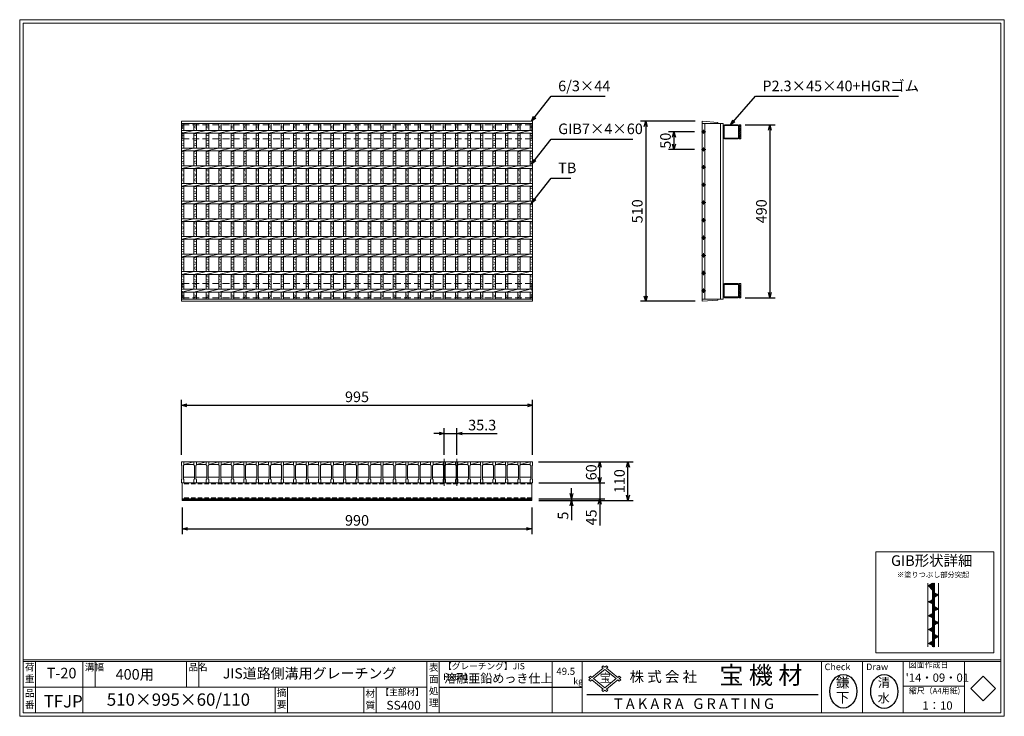
# Model space of a CAD drawing. Units: millimetres. Extents: x 0 to 2790, y 0 to 1973.
import ezdxf

# ---------------------------------------------------------------- set-up
doc = ezdxf.new("R2010")
doc.units = ezdxf.units.MM
doc.linetypes.add('CENTER', pattern=[10, 6.25, -1.25, 1.25, -1.25])
doc.linetypes.add('HIDDEN', pattern=[9.525, 6.35, -3.175])
for name, color, linetype, lineweight in [('エンボス', 4, 'Continuous', 5), ('ゴム', 51, 'Continuous', 13), ('寸法線', 2, 'Continuous', 9), ('嵩上平面', 112, 'HIDDEN', 13), ('嵩上断面', 112, 'Continuous', 13), ('本体', 7, 'Continuous', 13)]:
    doc.layers.add(name, color=color, linetype=linetype, lineweight=lineweight)
doc.layers.add('外枠', color=7, linetype='Continuous')
doc.dimstyles.new('ISO-25', dxfattribs={"dimscale": 10, "dimtxt": 3, "dimasz": 1.5, "dimexe": 1.5, "dimexo": 2, "dimgap": 0.5, "dimtad": 1, "dimdsep": 46, "dimtxsty": 'Standard', "dimblk": 'OPEN30', "dimcen": 2.5, "dimadec": 0, "dimazin": 0, "dimtfac": 1, "dimtmove": 0, "dimatfit": 0, "dimldrblk": 'OPEN30', "dimfxl": 1, "dimarcsym": 0})

# ---------------------------------------------------------------- blocks, each defined once
blk = doc.blocks.new('TB8')
at = {"layer": '本体', "color": 1, "linetype": 'CENTER', "ltscale": 0.3}
for p, q in [((10, 0), (-2, 0)), ((4, 6), (4, -6))]:
    blk.add_line(p, q, dxfattribs=at)
at = {"layer": '本体', "color": 0, "linetype": 'Continuous'}
blk.add_circle((4, 0), 4, dxfattribs=at)
blk = doc.blocks.new('_Open30')
at = {"color": 0, "linetype": 'ByBlock', "lineweight": -2}
for p, q in [((-1, 0.27), (0, 0)), ((0, 0), (-1, -0.27)), ((0, 0), (-1, 0))]:
    blk.add_line(p, q, dxfattribs=at)
blk = doc.blocks.new('*D5')
at = {"layer": 'Defpoints', "color": 0, "linetype": 'Continuous'}
for p in [(1238.3, 801.1), (1203, 721.1), (1238.3, 721.1)]:
    blk.add_point(p, dxfattribs=at)
at = {"layer": '寸法線', "color": 0, "linetype": 'Continuous', "lineweight": -2}
for p, q in [((1203, 741.1), (1203, 816.1)), ((1238.3, 741.1), (1238.3, 816.1)), ((1188, 801.1), (1173, 801.1)), ((1203, 801.1), (1238.3, 801.1)), ((1253.3, 801.1), (1352.3, 801.1))]:
    blk.add_line(p, q, dxfattribs=at)
at = {"layer": '寸法線', "color": 0, "linetype": 'Continuous', "lineweight": -2, "xscale": 15, "yscale": 15, "zscale": 15}
blk.add_blockref('_Open30', (1203, 801.1), dxfattribs=at)
at = {"layer": '寸法線', "color": 0, "linetype": 'Continuous', "lineweight": -2, "xscale": 15, "yscale": 15, "zscale": 15, "rotation": 180}
blk.add_blockref('_Open30', (1238.3, 801.1), dxfattribs=at)
at = {"layer": '寸法線', "color": 0, "linetype": 'Continuous', "insert": (1310.3, 821.1), "char_height": 30, "attachment_point": 5}
blk.add_mtext('35.3', dxfattribs=at)
blk = doc.blocks.new('*D6')
at = {"layer": 'Defpoints', "color": 0, "linetype": 'Continuous'}
for p in [(1453.2, 881.1), (458.2, 721.1), (1453.2, 721.1)]:
    blk.add_point(p, dxfattribs=at)
at = {"layer": '寸法線', "color": 0, "linetype": 'Continuous', "lineweight": -2}
for p, q in [((458.2, 741.1), (458.2, 896.1)), ((1453.2, 741.1), (1453.2, 896.1)), ((473.2, 881.1), (1438.2, 881.1))]:
    blk.add_line(p, q, dxfattribs=at)
at = {"layer": '寸法線', "color": 0, "linetype": 'Continuous', "lineweight": -2, "xscale": 15, "yscale": 15, "zscale": 15, "rotation": 180}
blk.add_blockref('_Open30', (458.2, 881.1), dxfattribs=at)
at = {"layer": '寸法線', "color": 0, "linetype": 'Continuous', "lineweight": -2, "xscale": 15, "yscale": 15, "zscale": 15}
blk.add_blockref('_Open30', (1453.2, 881.1), dxfattribs=at)
at = {"layer": '寸法線', "color": 0, "linetype": 'Continuous', "insert": (955.7, 901.1), "char_height": 30, "attachment_point": 5}
blk.add_mtext('995', dxfattribs=at)
blk = doc.blocks.new('*D7')
at = {"layer": 'Defpoints', "color": 0, "linetype": 'Continuous'}
for p in [(1933.5, 1685.5), (1773.5, 1175.5), (1933.5, 1175.5)]:
    blk.add_point(p, dxfattribs=at)
at = {"layer": '寸法線', "color": 0, "linetype": 'Continuous', "lineweight": -2}
for p, q in [((1913.5, 1685.5), (1758.5, 1685.5)), ((1773.5, 1670.5), (1773.5, 1190.5)), ((1913.5, 1175.5), (1758.5, 1175.5))]:
    blk.add_line(p, q, dxfattribs=at)
at = {"layer": '寸法線', "color": 0, "linetype": 'Continuous', "lineweight": -2, "xscale": 15, "yscale": 15, "zscale": 15}
for p, rotation in [((1773.5, 1685.5), 90), ((1773.5, 1175.5), 270)]:
    blk.add_blockref('_Open30', p, dxfattribs=dict(at, rotation=rotation))
at = {"layer": '寸法線', "color": 0, "linetype": 'Continuous', "insert": (1753.5, 1430.5), "char_height": 30, "attachment_point": 5, "rotation": 90}
blk.add_mtext('510', dxfattribs=at)
blk = doc.blocks.new('*D8')
at = {"layer": 'Defpoints', "color": 0, "linetype": 'Continuous', "ltscale": 3}
for p in [(2035.5, 1675.5), (2035.5, 1185.5), (2125.3, 1185.5)]:
    blk.add_point(p, dxfattribs=at)
at = {"layer": '寸法線', "color": 0, "linetype": 'Continuous', "lineweight": -2, "ltscale": 3}
for p, q in [((2055.5, 1675.5), (2140.3, 1675.5)), ((2125.3, 1660.5), (2125.3, 1200.5)), ((2055.5, 1185.5), (2140.3, 1185.5))]:
    blk.add_line(p, q, dxfattribs=at)
at = {"layer": '寸法線', "color": 0, "linetype": 'Continuous', "lineweight": -2, "ltscale": 3, "xscale": 15, "yscale": 15, "zscale": 15}
for p, rotation in [((2125.3, 1675.5), 90), ((2125.3, 1185.5), 270)]:
    blk.add_blockref('_Open30', p, dxfattribs=dict(at, rotation=rotation))
at = {"layer": '寸法線', "color": 0, "linetype": 'Continuous', "ltscale": 3, "insert": (2105.3, 1430.5), "char_height": 30, "attachment_point": 5, "rotation": 90}
blk.add_mtext('490', dxfattribs=at)
blk = doc.blocks.new('*D9')
at = {"layer": 'Defpoints', "color": 0, "linetype": 'Continuous'}
for p in [(460.7, 611.1), (1450.7, 611.1), (1450.7, 531.1)]:
    blk.add_point(p, dxfattribs=at)
at = {"layer": '寸法線', "color": 0, "linetype": 'Continuous', "lineweight": -2}
for p, q in [((460.7, 591.1), (460.7, 516.1)), ((1450.7, 591.1), (1450.7, 516.1)), ((475.7, 531.1), (1435.7, 531.1))]:
    blk.add_line(p, q, dxfattribs=at)
at = {"layer": '寸法線', "color": 0, "linetype": 'Continuous', "lineweight": -2, "xscale": 15, "yscale": 15, "zscale": 15, "rotation": 180}
blk.add_blockref('_Open30', (460.7, 531.1), dxfattribs=at)
at = {"layer": '寸法線', "color": 0, "linetype": 'Continuous', "lineweight": -2, "xscale": 15, "yscale": 15, "zscale": 15}
blk.add_blockref('_Open30', (1450.7, 531.1), dxfattribs=at)
at = {"layer": '寸法線', "color": 0, "linetype": 'Continuous', "insert": (955.7, 551.1), "char_height": 30, "attachment_point": 5}
blk.add_mtext('990', dxfattribs=at)
blk = doc.blocks.new('*D10')
at = {"layer": 'Defpoints', "color": 0, "linetype": 'Continuous'}
for p in [(1450.3, 721.1), (1643.2, 721.1), (1450.7, 661.1)]:
    blk.add_point(p, dxfattribs=at)
at = {"layer": '寸法線', "color": 0, "linetype": 'Continuous', "lineweight": -2}
for p, q in [((1470.3, 721.1), (1658.2, 721.1)), ((1643.2, 676.1), (1643.2, 706.1)), ((1470.7, 661.1), (1658.2, 661.1))]:
    blk.add_line(p, q, dxfattribs=at)
at = {"layer": '寸法線', "color": 0, "linetype": 'Continuous', "lineweight": -2, "xscale": 15, "yscale": 15, "zscale": 15}
for p, rotation in [((1643.2, 721.1), 90), ((1643.2, 661.1), 270)]:
    blk.add_blockref('_Open30', p, dxfattribs=dict(at, rotation=rotation))
at = {"layer": '寸法線', "color": 0, "linetype": 'Continuous', "insert": (1623.2, 691.1), "char_height": 30, "attachment_point": 5, "rotation": 90}
blk.add_mtext('60', dxfattribs=at)
blk = doc.blocks.new('*D11')
at = {"layer": 'Defpoints', "color": 0, "linetype": 'Continuous'}
for p in [(1450.7, 661.1), (1450.7, 616.1), (1643.2, 616.1)]:
    blk.add_point(p, dxfattribs=at)
at = {"layer": '寸法線', "color": 0, "linetype": 'Continuous', "lineweight": -2}
for p, q in [((1643.2, 676.1), (1643.2, 691.1)), ((1470.7, 661.1), (1658.2, 661.1)), ((1643.2, 661.1), (1643.2, 616.1)), ((1470.7, 616.1), (1658.2, 616.1)), ((1643.2, 601.1), (1643.2, 540.7))]:
    blk.add_line(p, q, dxfattribs=at)
at = {"layer": '寸法線', "color": 0, "linetype": 'Continuous', "lineweight": -2, "xscale": 15, "yscale": 15, "zscale": 15}
for p, rotation in [((1643.2, 661.1), 270), ((1643.2, 616.1), 90)]:
    blk.add_blockref('_Open30', p, dxfattribs=dict(at, rotation=rotation))
at = {"layer": '寸法線', "color": 0, "linetype": 'Continuous', "insert": (1623.2, 563.4), "char_height": 30, "attachment_point": 5, "rotation": 90}
blk.add_mtext('45', dxfattribs=at)
blk = doc.blocks.new('*D12')
at = {"layer": 'Defpoints', "color": 0, "linetype": 'Continuous'}
for p in [(1450.3, 721.1), (1723.2, 721.1), (1450.7, 611.1)]:
    blk.add_point(p, dxfattribs=at)
at = {"layer": '寸法線', "color": 0, "linetype": 'Continuous', "lineweight": -2}
for p, q in [((1470.3, 721.1), (1738.2, 721.1)), ((1723.2, 626.1), (1723.2, 706.1)), ((1470.7, 611.1), (1738.2, 611.1))]:
    blk.add_line(p, q, dxfattribs=at)
at = {"layer": '寸法線', "color": 0, "linetype": 'Continuous', "lineweight": -2, "xscale": 15, "yscale": 15, "zscale": 15}
for p, rotation in [((1723.2, 721.1), 90), ((1723.2, 611.1), 270)]:
    blk.add_blockref('_Open30', p, dxfattribs=dict(at, rotation=rotation))
at = {"layer": '寸法線', "color": 0, "linetype": 'Continuous', "insert": (1703.2, 666.1), "char_height": 30, "attachment_point": 5, "rotation": 90}
blk.add_mtext('110', dxfattribs=at)
blk = doc.blocks.new('*D13')
at = {"layer": 'Defpoints', "color": 0, "linetype": 'Continuous'}
for p in [(1450.7, 616.1), (1450.7, 611.1), (1563.2, 611.1)]:
    blk.add_point(p, dxfattribs=at)
at = {"layer": '寸法線', "color": 0, "linetype": 'Continuous', "lineweight": -2}
for p, q in [((1563.2, 631.1), (1563.2, 646.1)), ((1470.7, 616.1), (1578.2, 616.1)), ((1563.2, 616.1), (1563.2, 611.1)), ((1470.7, 611.1), (1578.2, 611.1)), ((1563.2, 596.1), (1563.2, 555.6))]:
    blk.add_line(p, q, dxfattribs=at)
at = {"layer": '寸法線', "color": 0, "linetype": 'Continuous', "lineweight": -2, "xscale": 15, "yscale": 15, "zscale": 15}
for p, rotation in [((1563.2, 616.1), 270), ((1563.2, 611.1), 90)]:
    blk.add_blockref('_Open30', p, dxfattribs=dict(at, rotation=rotation))
at = {"layer": '寸法線', "color": 0, "linetype": 'Continuous', "insert": (1543.2, 568.4), "char_height": 30, "attachment_point": 5, "rotation": 90}
blk.add_mtext('5', dxfattribs=at)
blk = doc.blocks.new('平ゴムパッキン')
at = {"layer": 'ゴム'}
for p, q in [((3, 0), (3, -40)), ((3, 0), (8, 0)), ((3, -3), (4.7, 0)), ((3, -9), (8, -0.3)), ((3, -15), (8, -6.3)), ((3, -21), (8, -12.3)), ((3, -27), (8, -18.3)), ((3, -33), (8, -24.3)), ((8, 0), (8, -10)), ((8, -10), (8, -30)), ((3, -39), (8, -30.3)), ((3, -40), (8, -40)), ((5.9, -40), (8, -36.3)), ((8, -30), (8, -40))]:
    blk.add_line(p, q, dxfattribs=at)
blk = doc.blocks.new('*D14')
at = {"layer": 'Defpoints', "color": 0, "ltscale": 3}
for p in [(1931.5, 1655.5), (1853.5, 1605.5), (1931.5, 1605.5)]:
    blk.add_point(p, dxfattribs=at)
at = {"layer": '寸法線', "color": 0, "lineweight": -2, "ltscale": 3}
for p, q in [((1911.5, 1655.5), (1838.5, 1655.5)), ((1853.5, 1640.5), (1853.5, 1620.5)), ((1911.5, 1605.5), (1838.5, 1605.5))]:
    blk.add_line(p, q, dxfattribs=at)
at = {"layer": '寸法線', "color": 0, "lineweight": -2, "ltscale": 3, "xscale": 15, "yscale": 15, "zscale": 15}
for p, rotation in [((1853.5, 1655.5), 90), ((1853.5, 1605.5), 270)]:
    blk.add_blockref('_Open30', p, dxfattribs=dict(at, rotation=rotation))
at = {"layer": '寸法線', "color": 0, "ltscale": 3, "insert": (1833.5, 1630.5), "char_height": 30, "attachment_point": 5, "rotation": 90}
blk.add_mtext('50', dxfattribs=at)
blk = doc.blocks.new('P-H45')
for p, q in [((2.999997, 0.000001), (41.999997, 0.000001)), ((-0.000003, -2.999999), (-0.000003, -36.999999)), ((44.999997, -36.999999), (44.999997, -2.999999)), ((2.999997, -39.999999), (41.999997, -39.999999))]:
    blk.add_line(p, q)
at = {"linetype": 'Continuous'}
blk.add_lwpolyline([(2.299997, -37.699999), (42.699997, -37.699999), (42.699997, -2.299999), (2.299997, -2.299999)], close=True, dxfattribs=at)
for centre, start, end in [((2.999997, -2.999999), 90, 180), ((41.999997, -2.999999), 0, 90), ((2.999997, -36.999999), 180, 270), ((41.999997, -36.999999), 270, 0)]:
    blk.add_arc(centre, 3, start, end)
blk = doc.blocks.new('GIB詳細')
at = {"layer": 'エンボス', "linetype": 'Continuous'}
h = blk.add_hatch(dxfattribs=at)
h.set_pattern_fill('ANSI31', color=256, scale=0.5, style=0)
h.set_pattern_definition([(45, (8.5257, -12.7679), (-1.122532, 1.122532), [])])
h.paths.add_polyline_path([(26.7, 40.2), (37.9, 45.8), (37.9, 46.6), (26.7, 52.2), (26.7, 79.2), (20.6, 79.2), (8.5, 73.2), (20.6, 59.8), (20.6, 32.6), (8.5, 26.5), (20.6, 20.5), (20.6, -6.7), (8.5, -12.8), (20.6, -18.8), (20.6, -46), (8.5, -52.1), (20.6, -58.1), (20.6, -85.3), (8.5, -91.4), (20.6, -97.4), (20.6, -100.8), (26.7, -100.8), (26.7, -77.8), (37.9, -72.2), (37.9, -71.3), (26.7, -65.7), (26.7, -38.5), (37.9, -32.9), (37.9, -32), (26.7, -26.4), (26.7, 0.8), (37.9, 6.5), (37.9, 7.3), (26.7, 12.9)])
at = {"layer": 'エンボス', "linetype": 'Continuous', "lineweight": 0}
for p, q in [((8.5, 73.2), (20.6, 79.2)), ((8.5, 73.2), (20.6, 59.8)), ((8.5, 26.5), (20.6, 32.6)), ((38.8, 46.2), (26.7, 52.2)), ((38.8, 46.2), (26.7, 40.2)), ((8.5, 26.5), (20.6, 20.5)), ((20.6, 20.5), (20.6, -6.7)), ((38.8, 6.9), (26.7, 12.9)), ((38.8, 6.9), (26.7, 0.8)), ((26.7, 0.8), (26.7, -26.4)), ((8.5, -12.8), (20.6, -6.7)), ((8.5, -12.8), (20.6, -18.8)), ((20.6, -18.8), (20.6, -46)), ((38.8, -32.4), (26.7, -26.4)), ((38.8, -32.4), (26.7, -26.4)), ((8.5, -52.1), (20.6, -46)), ((8.5, -52.1), (20.6, -58.1)), ((38.8, -32.4), (26.7, -38.5)), ((38.8, -32.4), (26.7, -38.5)), ((26.7, -38.5), (26.7, -65.7)), ((20.6, -58.1), (20.6, -85.3)), ((38.8, -71.7), (26.7, -65.7)), ((38.8, -71.7), (26.7, -65.7)), ((38.8, -71.7), (26.7, -65.7)), ((38.8, -71.7), (26.7, -77.8)), ((38.8, -71.7), (26.7, -77.8)), ((38.8, -71.7), (26.7, -77.8)), ((26.7, -77.8), (26.7, -100.8)), ((8.5, -91.4), (20.6, -85.3)), ((8.5, -91.4), (20.6, -97.4)), ((20.6, -97.4), (20.6, -100.8))]:
    blk.add_line(p, q, dxfattribs=at)
at = {"layer": 'エンボス', "lineweight": 0}
for p, q in [((20.6, 59.8), (20.6, 32.6)), ((26.7, 79.2), (26.7, 52.2)), ((26.7, 40.2), (26.7, 12.9)), ((26.7, 38.6), (26.7, 12.9))]:
    blk.add_line(p, q, dxfattribs=at)
at = {"layer": '本体', "lineweight": 0}
for p, q in [((7.7, 79.2), (7.7, -100.8)), ((37.9, 79.2), (37.9, -100.8))]:
    blk.add_line(p, q, dxfattribs=at)
at = {"layer": '本体', "linetype": 'Continuous'}
blk.add_lwpolyline([(-139.6, 168.6), (194.7, 168.6), (194.7, -117.6), (-139.6, -117.6)], close=True, dxfattribs=at)
at = {"layer": '本体', "linetype": 'Continuous', "lineweight": 0, "insert": (-96.9, 158.3), "char_height": 30, "width": 252.84, "attachment_point": 1}
blk.add_mtext('GIB形状詳細', dxfattribs=at)
at = {"layer": '本体', "linetype": 'Continuous', "insert": (-79.9, 111), "char_height": 15, "width": 230.696, "attachment_point": 1}
blk.add_mtext('※塗りつぶし部分突起', dxfattribs=at)
blk = doc.blocks.new('清水')
at = {"layer": '外枠', "linetype": 'Continuous'}
blk.add_ellipse((62, -85), major_axis=(0, -48.1), ratio=0.8, dxfattribs=at)
at = {"layer": '外枠', "linetype": 'Continuous', "char_height": 25, "attachment_point": 1}
for s, insert, width in [('{\\fHG正楷書体-PRO|b0|i0|c128|p65;清}', (44, -47.7), 37.861), ('{\\fHG正楷書体-PRO|b0|i0|c128|p65;水}', (43.6, -91.3), 38.034)]:
    blk.add_mtext(s, dxfattribs=dict(at, insert=insert, width=width))
blk = doc.blocks.new('鎌下')
at = {"layer": '外枠', "linetype": 'Continuous'}
blk.add_ellipse((61.7, -84.6), major_axis=(0, -47.9), ratio=0.8, dxfattribs=at)
at = {"layer": '外枠', "linetype": 'Continuous', "char_height": 28.175, "width": 43.853, "attachment_point": 1}
for s, insert in [('{\\fHGSeikaishotaiPRO|b0|i0|c128|p65;鎌}', (40.6, -45.6)), ('{\\fHGSeikaishotaiPRO|b0|i0|c128|p65;下}', (40.6, -88.1))]:
    blk.add_mtext(s, dxfattribs=dict(at, insert=insert))
blk = doc.blocks.new('*U18')
at = {"layer": '本体', "linetype": 'Continuous'}
for p, q in [((-16.9, 30), (11.4, 30)), ((-16.9, 22), (11.4, 30)), ((-16.9, 22), (11.4, 22)), ((-18.4, -14), (12.9, -14))]:
    blk.add_line(p, q, dxfattribs=at)
at = {"layer": '本体'}
for p, q in [((11.4, 30), (18.4, 30)), ((11.4, 30), (11.4, 20)), ((18.4, 30), (18.4, 20)), ((11.4, 20), (12.9, 19)), ((12.9, 19), (12.9, -19)), ((18.4, 20), (16.9, 19)), ((16.9, 19), (16.9, -19)), ((11.4, -20), (12.9, -19)), ((11.4, -30), (11.4, -20)), ((18.4, -20), (16.9, -19)), ((18.4, -30), (18.4, -20)), ((11.4, -30), (18.4, -30))]:
    blk.add_line(p, q, dxfattribs=at)
blk = doc.blocks.new('*U19')
at = {"layer": '本体', "color": 0, "linetype": 'ByBlock', "lineweight": -2}
for p in [(0, 0), (35.3, 0), (70.6, 0), (105.9, 0), (141.2, 0), (176.5, 0), (211.8, 0), (247.1, 0), (282.4, 0), (317.7, 0), (353, 0), (388.3, 0), (423.6, 0), (458.9, 0), (494.2, 0), (529.5, 0), (564.8, 0), (600.1, 0), (635.4, 0), (670.7, 0), (706, 0), (741.3, 0), (776.6, 0), (811.9, 0), (847.2, 0), (882.5, 0), (917.8, 0)]:
    blk.add_blockref('*U18', p, dxfattribs=at)
blk = doc.blocks.new('*U20')
at = {"layer": 'エンボス', "linetype": 'Continuous'}
for p, q in [((14.15, 240.5), (21.15, 242.5)), ((21.15, 235.5), (14.15, 237.5)), ((14.15, 218.5), (21.15, 220.5)), ((21.15, 213.5), (14.15, 215.5)), ((14.15, 206.5), (21.15, 204.5)), ((21.15, 201.5), (14.15, 199.5)), ((14.15, 190.5), (21.15, 192.5)), ((21.15, 185.5), (14.15, 187.5)), ((14.15, 168.5), (21.15, 170.5)), ((14.15, 168.5), (21.15, 170.5)), ((21.15, 163.5), (14.15, 165.5)), ((14.15, 156.5), (21.15, 154.5)), ((21.15, 151.5), (14.15, 149.5)), ((14.15, 140.5), (21.15, 142.5)), ((21.15, 135.5), (14.15, 137.5)), ((14.15, 118.5), (21.15, 120.5)), ((21.15, 113.5), (14.15, 115.5)), ((14.15, 106.5), (21.15, 104.5)), ((21.15, 101.5), (14.15, 99.5)), ((14.15, 90.5), (21.15, 92.5)), ((21.15, 85.5), (14.15, 87.5)), ((14.15, 68.5), (21.15, 70.5)), ((21.15, 63.5), (14.15, 65.5)), ((14.15, 56.5), (21.15, 54.5)), ((21.15, 51.5), (14.15, 49.5)), ((14.15, 40.5), (21.15, 42.5)), ((21.15, 35.5), (14.15, 37.5)), ((14.15, 18.5), (21.15, 20.5)), ((21.15, 13.5), (14.15, 15.5)), ((14.15, 6.5), (21.15, 4.5)), ((21.15, 1.5), (14.15, -0.5)), ((14.15, -9.5), (21.15, -7.5)), ((21.15, -14.5), (14.15, -12.5)), ((14.15, -31.5), (21.15, -29.5)), ((21.15, -36.5), (14.15, -34.5)), ((14.15, -43.5), (21.15, -45.5)), ((21.15, -48.5), (14.15, -50.5)), ((14.15, -59.5), (21.15, -57.5)), ((21.15, -64.5), (14.15, -62.5)), ((14.15, -81.5), (21.15, -79.5)), ((21.15, -86.5), (14.15, -84.5)), ((14.15, -93.5), (21.15, -95.5)), ((21.15, -98.5), (14.15, -100.5)), ((14.15, -109.5), (21.15, -107.5)), ((21.15, -114.5), (14.15, -112.5)), ((14.15, -131.5), (21.15, -129.5)), ((21.15, -136.5), (14.15, -134.5)), ((14.15, -143.5), (21.15, -145.5)), ((21.15, -148.5), (14.15, -150.5)), ((14.15, -159.5), (21.15, -157.5)), ((21.15, -164.5), (14.15, -162.5)), ((14.15, -181.5), (21.15, -179.5)), ((21.15, -186.5), (14.15, -184.5)), ((14.15, -193.5), (21.15, -195.5)), ((21.15, -198.5), (14.15, -200.5)), ((14.15, -209.5), (21.15, -207.5)), ((21.15, -214.5), (14.15, -212.5)), ((14.15, -236.7), (21.15, -238.7)), ((21.15, -241.7), (14.15, -243.7))]:
    blk.add_line(p, q, dxfattribs=at)
at = {"layer": '本体', "linetype": 'Continuous'}
for p, q in [((-21.15, 221), (14.15, 229)), ((14.15, 249), (14.15, 229)), ((21.15, 249), (21.15, 229)), ((14.15, 221), (14.15, 179)), ((21.15, 221), (21.15, 179)), ((-21.15, 171), (14.15, 179)), ((14.15, 171), (14.15, 129)), ((21.15, 171), (21.15, 129)), ((-21.15, 121), (14.15, 129)), ((14.15, 121), (14.15, 79)), ((21.15, 121), (21.15, 79)), ((-21.15, 71), (14.15, 79)), ((14.15, 71), (14.15, 29)), ((21.15, 71), (21.15, 29)), ((-21.15, 21), (14.15, 29)), ((14.15, 21), (14.15, -21)), ((21.15, 21), (21.15, -21)), ((-21.15, -29), (14.15, -21)), ((14.15, -29), (14.15, -71)), ((21.15, -29), (21.15, -71)), ((-21.15, -79), (14.15, -71)), ((14.15, -79), (14.15, -121)), ((21.15, -79), (21.15, -121)), ((-21.15, -129), (14.15, -121)), ((14.15, -129), (14.15, -171)), ((21.15, -129), (21.15, -171)), ((-21.15, -179), (14.15, -171)), ((14.15, -179), (14.15, -221)), ((21.15, -179), (21.15, -221)), ((-21.15, -229), (14.15, -221)), ((14.15, -249), (14.15, -229)), ((21.15, -249), (21.15, -229))]:
    blk.add_line(p, q, dxfattribs=at)
blk = doc.blocks.new('*U21')
at = {"layer": '本体', "color": 0, "linetype": 'ByBlock', "lineweight": -2}
for p in [(0, 0), (35.3, 0), (70.6, 0), (105.9, 0), (141.2, 0), (176.5, 0), (211.8, 0), (247.1, 0), (282.4, 0), (317.7, 0), (353, 0), (388.3, 0), (423.6, 0), (458.9, 0), (494.2, 0), (529.5, 0), (564.8, 0), (600.1, 0), (635.4, 0), (670.7, 0), (706, 0), (741.3, 0), (776.6, 0), (811.9, 0), (847.2, 0), (882.5, 0), (917.8, 0)]:
    blk.add_blockref('*U20', p, dxfattribs=at)

msp = doc.modelspace()

# ---------------------------------------------------------------- hatches: boundary and pattern name
at = {"layer": 'ゴム', "linetype": 'Continuous'}
h = msp.add_hatch(dxfattribs=at)
h.set_pattern_fill('ANSI31', color=256, style=0)
h.set_pattern_definition([(45, (21.3687, 407.5787), (-2.245064, 2.245064), [])])
h.paths.add_polyline_path([(1450.65, 611.134), (1450.65, 616.134), (460.65, 616.134), (460.65, 611.134)])

# ---------------------------------------------------------------- linework, layer by layer
at = {"layer": 'エンボス', "linetype": 'Continuous'}
for p, q in [((458.15, 1671.025), (465.15, 1673.025)), ((465.15, 1666.025), (458.15, 1668.025)), ((458.15, 1649.025), (465.15, 1651.025)), ((465.15, 1644.025), (458.15, 1646.025)), ((1446.15, 1671.025), (1453.15, 1673.025)), ((1453.15, 1666.025), (1446.15, 1668.025)), ((1446.15, 1649.025), (1453.15, 1651.025)), ((1453.15, 1644.025), (1446.15, 1646.025)), ((458.15, 1637.025), (465.15, 1635.025)), ((465.15, 1632.025), (458.15, 1630.025)), ((458.15, 1621.025), (465.15, 1623.025)), ((465.15, 1616.025), (458.15, 1618.025)), ((1446.15, 1637.025), (1453.15, 1635.025)), ((1453.15, 1632.025), (1446.15, 1630.025)), ((1446.15, 1621.025), (1453.15, 1623.025)), ((1453.15, 1616.025), (1446.15, 1618.025)), ((458.15, 1599.025), (465.15, 1601.025)), ((458.15, 1599.025), (465.15, 1601.025)), ((465.15, 1594.025), (458.15, 1596.025)), ((1446.15, 1599.025), (1453.15, 1601.025)), ((1446.15, 1599.025), (1453.15, 1601.025)), ((1453.15, 1594.025), (1446.15, 1596.025)), ((458.15, 1587.025), (465.15, 1585.025)), ((465.15, 1582.025), (458.15, 1580.025)), ((458.15, 1571.025), (465.15, 1573.025)), ((465.15, 1566.025), (458.15, 1568.025)), ((1446.15, 1587.025), (1453.15, 1585.025)), ((1453.15, 1582.025), (1446.15, 1580.025)), ((1446.15, 1571.025), (1453.15, 1573.025)), ((1453.15, 1566.025), (1446.15, 1568.025)), ((458.15, 1549.025), (465.15, 1551.025)), ((465.15, 1544.025), (458.15, 1546.025)), ((458.15, 1537.025), (465.15, 1535.025)), ((1446.15, 1549.025), (1453.15, 1551.025)), ((1453.15, 1544.025), (1446.15, 1546.025)), ((1446.15, 1537.025), (1453.15, 1535.025)), ((465.15, 1532.025), (458.15, 1530.025)), ((458.15, 1521.025), (465.15, 1523.025)), ((465.15, 1516.025), (458.15, 1518.025)), ((1453.15, 1532.025), (1446.15, 1530.025)), ((1446.15, 1521.025), (1453.15, 1523.025)), ((1453.15, 1516.025), (1446.15, 1518.025)), ((458.15, 1499.025), (465.15, 1501.025)), ((465.15, 1494.025), (458.15, 1496.025)), ((458.15, 1487.025), (465.15, 1485.025)), ((465.15, 1482.025), (458.15, 1480.025)), ((1446.15, 1499.025), (1453.15, 1501.025)), ((1453.15, 1494.025), (1446.15, 1496.025)), ((1446.15, 1487.025), (1453.15, 1485.025)), ((1453.15, 1482.025), (1446.15, 1480.025)), ((458.15, 1471.025), (465.15, 1473.025)), ((465.15, 1466.025), (458.15, 1468.025)), ((458.15, 1449.025), (465.15, 1451.025)), ((1446.15, 1471.025), (1453.15, 1473.025)), ((1453.15, 1466.025), (1446.15, 1468.025)), ((1446.15, 1449.025), (1453.15, 1451.025)), ((465.15, 1444.025), (458.15, 1446.025)), ((458.15, 1437.025), (465.15, 1435.025)), ((465.15, 1432.025), (458.15, 1430.025)), ((458.15, 1421.025), (465.15, 1423.025)), ((1453.15, 1444.025), (1446.15, 1446.025)), ((1446.15, 1437.025), (1453.15, 1435.025)), ((1453.15, 1432.025), (1446.15, 1430.025)), ((1446.15, 1421.025), (1453.15, 1423.025)), ((465.15, 1416.025), (458.15, 1418.025)), ((458.15, 1399.025), (465.15, 1401.025)), ((465.15, 1394.025), (458.15, 1396.025)), ((1453.15, 1416.025), (1446.15, 1418.025)), ((1446.15, 1399.025), (1453.15, 1401.025)), ((1453.15, 1394.025), (1446.15, 1396.025)), ((458.15, 1387.025), (465.15, 1385.025)), ((465.15, 1382.025), (458.15, 1380.025)), ((458.15, 1371.025), (465.15, 1373.025)), ((465.15, 1366.025), (458.15, 1368.025)), ((1446.15, 1387.025), (1453.15, 1385.025)), ((1453.15, 1382.025), (1446.15, 1380.025)), ((1446.15, 1371.025), (1453.15, 1373.025)), ((1453.15, 1366.025), (1446.15, 1368.025)), ((458.15, 1349.025), (465.15, 1351.025)), ((465.15, 1344.025), (458.15, 1346.025)), ((1446.15, 1349.025), (1453.15, 1351.025)), ((1453.15, 1344.025), (1446.15, 1346.025)), ((458.15, 1337.025), (465.15, 1335.025)), ((465.15, 1332.025), (458.15, 1330.025)), ((458.15, 1321.025), (465.15, 1323.025)), ((465.15, 1316.025), (458.15, 1318.025)), ((1446.15, 1337.025), (1453.15, 1335.025)), ((1453.15, 1332.025), (1446.15, 1330.025)), ((1446.15, 1321.025), (1453.15, 1323.025)), ((1453.15, 1316.025), (1446.15, 1318.025)), ((458.15, 1299.025), (465.15, 1301.025)), ((465.15, 1294.025), (458.15, 1296.025)), ((458.15, 1287.025), (465.15, 1285.025)), ((1446.15, 1299.025), (1453.15, 1301.025)), ((1453.15, 1294.025), (1446.15, 1296.025)), ((1446.15, 1287.025), (1453.15, 1285.025)), ((465.15, 1282.025), (458.15, 1280.025)), ((458.15, 1271.025), (465.15, 1273.025)), ((465.15, 1266.025), (458.15, 1268.025)), ((1453.15, 1282.025), (1446.15, 1280.025)), ((1446.15, 1271.025), (1453.15, 1273.025)), ((1453.15, 1266.025), (1446.15, 1268.025)), ((458.15, 1249.025), (465.15, 1251.025)), ((465.15, 1244.025), (458.15, 1246.025)), ((458.15, 1237.025), (465.15, 1235.025)), ((465.15, 1232.025), (458.15, 1230.025)), ((1446.15, 1249.025), (1453.15, 1251.025)), ((1453.15, 1244.025), (1446.15, 1246.025)), ((1446.15, 1237.025), (1453.15, 1235.025)), ((1453.15, 1232.025), (1446.15, 1230.025)), ((458.15, 1221.025), (465.15, 1223.025)), ((465.15, 1216.025), (458.15, 1218.025)), ((1446.15, 1221.025), (1453.15, 1223.025)), ((1453.15, 1216.025), (1446.15, 1218.025)), ((458.15, 1193.825), (465.15, 1191.825)), ((465.15, 1188.825), (458.15, 1186.825)), ((1446.15, 1193.825), (1453.15, 1191.825)), ((1453.15, 1188.825), (1446.15, 1186.825))]:
    msp.add_line(p, q, dxfattribs=at)
at = {"layer": 'ゴム', "linetype": 'Continuous'}
for p, q in [((460.65, 616.134), (460.65, 611.134)), ((1450.65, 611.134), (1450.65, 616.134)), ((460.65, 611.134), (1450.65, 611.134))]:
    msp.add_line(p, q, dxfattribs=at)
at = {"layer": '外枠', "lineweight": 9, "ltscale": 80}
for p, q in [((2789.511, 1973.269), (0, 1973.269)), ((0, 0), (0, 1973.269)), ((2789.511, 0), (2789.511, 1973.269)), ((0, 0), (2789.511, 0))]:
    msp.add_line(p, q, dxfattribs=at)
at = {"layer": '外枠', "lineweight": 9, "ltscale": 100}
for p, q in [((10, 1963.878), (2780.12, 1963.878)), ((10, 1963.878), (10, 10)), ((2780.12, 1963.878), (2780.12, 10)), ((45, 155.399), (45, 10)), ((179.104, 155.399), (179.104, 10)), ((214.104, 155.399), (214.104, 82.7)), ((472.565, 155.399), (472.565, 82.7)), ((507.565, 155.399), (507.565, 82.7)), ((723.828, 82.7), (723.828, 10)), ((758.828, 82.7), (758.828, 10)), ((974.951, 82.7), (974.951, 10)), ((1009.951, 82.7), (1009.951, 10)), ((10, 10), (2780.12, 10))]:
    msp.add_line(p, q, dxfattribs=at)
at = {"layer": '外枠', "linetype": 'Continuous', "lineweight": 9, "ltscale": 100}
for p, q in [((10, 160.095), (2780.12, 160.095)), ((10, 155.399), (2780.12, 155.399)), ((1153.531, 155.399), (1153.531, 10)), ((1188.532, 155.399), (1188.532, 10)), ((1508.68, 155.399), (1508.68, 10)), ((1593.951, 155.399), (1593.951, 10)), ((1653.436, 142.863), (1649.123, 139.412)), ((1653.436, 142.863), (1657.75, 139.412)), ((1662.064, 142.863), (1657.75, 139.412)), ((1662.064, 142.863), (1666.378, 139.412)), ((2271.731, 155.399), (2271.731, 10)), ((2387.386, 155.399), (2387.386, 10)), ((2503.04, 155.399), (2503.04, 10)), ((2676.662, 155.399), (2676.662, 10)), ((1616.778, 113.536), (1612.464, 110.085)), ((1621.092, 110.085), (1616.778, 113.536)), ((1653.436, 135.961), (1621.092, 110.085)), ((1657.75, 132.51), (1625.405, 106.634)), ((1649.123, 139.412), (1653.436, 135.961)), ((1657.75, 132.51), (1690.095, 106.634)), ((1666.378, 139.412), (1662.064, 135.961)), ((1662.064, 135.961), (1694.409, 110.085)), ((1698.723, 113.536), (1694.409, 110.085)), ((1698.723, 113.536), (1703.037, 110.085)), ((2729.64, 113.462), (2694.775, 78.597)), ((2764.504, 78.597), (2729.64, 113.462)), ((1616.778, 106.634), (1612.464, 110.085)), ((1616.778, 106.634), (1612.464, 103.183)), ((1616.778, 99.732), (1612.464, 103.183)), ((1621.092, 103.183), (1616.778, 99.732)), ((1653.436, 77.307), (1621.092, 103.183)), ((1657.75, 80.758), (1625.405, 106.634)), ((1690.095, 106.634), (1657.75, 80.758)), ((1694.409, 103.183), (1662.064, 77.307)), ((1694.409, 103.183), (1698.723, 99.732)), ((1703.037, 110.085), (1698.723, 106.634)), ((1698.723, 106.634), (1703.037, 103.183)), ((1703.037, 103.183), (1698.723, 99.732)), ((2676.662, 85.048), (2503.04, 85.048)), ((10, 82.7), (1153.53, 82.7)), ((1653.436, 77.307), (1649.123, 73.856)), ((1653.436, 70.405), (1649.123, 73.856)), ((1657.75, 73.856), (1653.436, 70.405)), ((1662.064, 70.405), (1657.75, 73.856)), ((1666.378, 73.856), (1662.064, 77.307)), ((1666.378, 73.856), (1662.064, 70.405)), ((2694.775, 78.597), (2729.64, 43.733)), ((2729.64, 43.733), (2764.504, 78.597))]:
    msp.add_line(p, q, dxfattribs=at)
at = {"layer": '外枠', "ltscale": 3}
for p, q in [((1188.532, 82.7), (1593.951, 82.7)), ((1607.072, 61.671), (2262.174, 61.671))]:
    msp.add_line(p, q, dxfattribs=at)
at = {"layer": '寸法線', "linetype": 'Continuous'}
for p, q in [((1202.95, 729.134), (1202.95, 653.134)), ((1238.25, 729.134), (1238.25, 653.134))]:
    msp.add_line(p, q, dxfattribs=at)
at = {"layer": '嵩上平面', "linetype": 'HIDDEN', "lineweight": 9, "ltscale": 3}
for p, q in [((460.65, 1675.525), (1450.65, 1675.525)), ((460.65, 1635.525), (460.65, 1675.525)), ((1450.65, 1675.525), (1450.65, 1635.525)), ((460.65, 1635.525), (1450.65, 1635.525)), ((460.65, 1185.525), (460.65, 1225.525)), ((460.65, 1225.525), (1450.65, 1225.525)), ((1450.65, 1225.525), (1450.65, 1185.525)), ((460.65, 1185.525), (1450.65, 1185.525))]:
    msp.add_line(p, q, dxfattribs=at)
at = {"layer": '嵩上断面', "linetype": 'Continuous'}
for p, q in [((460.65, 661.134), (460.65, 616.134)), ((1450.65, 661.134), (460.65, 661.134)), ((1450.65, 661.134), (1450.65, 616.134)), ((1450.65, 616.134), (460.65, 616.134))]:
    msp.add_line(p, q, dxfattribs=at)
at = {"layer": '嵩上断面', "linetype": 'HIDDEN', "ltscale": 2}
for p, q in [((1450.65, 658.834), (460.65, 658.834)), ((1450.65, 618.434), (460.65, 618.434))]:
    msp.add_line(p, q, dxfattribs=at)
at = {"layer": '本体', "linetype": 'Continuous'}
for p, q in [((458.15, 1685.525), (1453.15, 1685.525)), ((458.15, 1679.525), (1453.15, 1679.525)), ((458.15, 1679.525), (458.15, 1659.525)), ((465.15, 1679.525), (465.15, 1659.525)), ((1446.15, 1679.525), (1446.15, 1659.525)), ((1453.15, 1679.525), (1453.15, 1659.525)), ((1933.461, 1685.525), (1933.461, 1679.525)), ((1977.461, 1682.525), (1933.461, 1685.525)), ((1933.461, 1679.525), (1993.461, 1679.525)), ((1933.461, 1679.525), (1933.461, 1181.525)), ((1941.461, 1679.525), (1941.461, 1181.525)), ((1977.461, 1679.525), (1977.461, 1682.525)), ((1985.461, 1679.525), (1985.461, 1181.525)), ((1993.461, 1679.525), (1993.461, 1181.525)), ((458.15, 1659.525), (1453.15, 1659.525)), ((458.15, 1651.525), (1453.15, 1651.525)), ((458.15, 1651.525), (458.15, 1609.525)), ((465.15, 1651.525), (465.15, 1609.525)), ((1411.25, 1651.525), (1446.55, 1659.525)), ((1446.15, 1651.525), (1446.15, 1609.525)), ((1453.15, 1651.525), (1453.15, 1609.525)), ((458.15, 1609.525), (1453.15, 1609.525)), ((458.15, 1601.525), (1453.15, 1601.525)), ((458.15, 1601.525), (458.15, 1559.525)), ((465.15, 1601.525), (465.15, 1559.525)), ((1411.25, 1601.525), (1446.55, 1609.525)), ((1446.15, 1601.525), (1446.15, 1559.525)), ((1453.15, 1601.525), (1453.15, 1559.525)), ((458.15, 1559.525), (1453.15, 1559.525)), ((458.15, 1551.525), (1453.15, 1551.525)), ((458.15, 1551.525), (458.15, 1509.525)), ((465.15, 1551.525), (465.15, 1509.525)), ((1411.25, 1551.525), (1446.55, 1559.525)), ((1446.15, 1551.525), (1446.15, 1509.525)), ((1453.15, 1551.525), (1453.15, 1509.525)), ((458.15, 1509.525), (1453.15, 1509.525)), ((1411.25, 1501.525), (1446.55, 1509.525)), ((458.15, 1501.525), (1453.15, 1501.525)), ((458.15, 1501.525), (458.15, 1459.525)), ((465.15, 1501.525), (465.15, 1459.525)), ((1446.15, 1501.525), (1446.15, 1459.525)), ((1453.15, 1501.525), (1453.15, 1459.525)), ((458.15, 1459.525), (1453.15, 1459.525)), ((458.15, 1451.525), (1453.15, 1451.525)), ((458.15, 1451.525), (458.15, 1409.525)), ((465.15, 1451.525), (465.15, 1409.525)), ((1411.25, 1451.525), (1446.55, 1459.525)), ((1446.15, 1451.525), (1446.15, 1409.525)), ((1453.15, 1451.525), (1453.15, 1409.525)), ((458.15, 1409.525), (1453.15, 1409.525)), ((458.15, 1401.525), (1453.15, 1401.525)), ((458.15, 1401.525), (458.15, 1359.525)), ((465.15, 1401.525), (465.15, 1359.525)), ((1411.25, 1401.525), (1446.55, 1409.525)), ((1446.15, 1401.525), (1446.15, 1359.525)), ((1453.15, 1401.525), (1453.15, 1359.525)), ((458.15, 1359.525), (1453.15, 1359.525)), ((458.15, 1351.525), (1453.15, 1351.525)), ((458.15, 1351.525), (458.15, 1309.525)), ((465.15, 1351.525), (465.15, 1309.525)), ((1411.25, 1351.525), (1446.55, 1359.525)), ((1446.15, 1351.525), (1446.15, 1309.525)), ((1453.15, 1351.525), (1453.15, 1309.525)), ((458.15, 1309.525), (1453.15, 1309.525)), ((458.15, 1301.525), (1453.15, 1301.525)), ((458.15, 1301.525), (458.15, 1259.525)), ((465.15, 1301.525), (465.15, 1259.525)), ((1411.25, 1301.525), (1446.55, 1309.525)), ((1446.15, 1301.525), (1446.15, 1259.525)), ((1453.15, 1301.525), (1453.15, 1259.525)), ((458.15, 1259.525), (1453.15, 1259.525)), ((1411.25, 1251.525), (1446.55, 1259.525)), ((458.15, 1251.525), (1453.15, 1251.525)), ((458.15, 1251.525), (458.15, 1209.525)), ((465.15, 1251.525), (465.15, 1209.525)), ((1446.15, 1251.525), (1446.15, 1209.525)), ((1453.15, 1251.525), (1453.15, 1209.525)), ((458.15, 1209.525), (1453.15, 1209.525)), ((458.15, 1201.525), (1453.15, 1201.525)), ((458.15, 1181.525), (458.15, 1201.525)), ((465.15, 1181.525), (465.15, 1201.525)), ((1411.25, 1201.525), (1446.55, 1209.525)), ((1446.15, 1181.525), (1446.15, 1201.525)), ((1453.15, 1181.525), (1453.15, 1201.525)), ((458.15, 1181.525), (1453.15, 1181.525)), ((458.15, 1175.525), (1453.15, 1175.525)), ((1933.461, 1181.525), (1993.461, 1181.525)), ((1933.461, 1175.525), (1933.461, 1181.525)), ((1977.461, 1178.525), (1933.461, 1175.525)), ((1977.461, 1181.525), (1977.461, 1178.525)), ((1418.25, 721.134), (1446.15, 721.134)), ((1418.25, 713.134), (1446.15, 721.021)), ((1418.25, 713.134), (1446.15, 713.134)), ((1416.75, 677.134), (1448.05, 677.134))]:
    msp.add_line(p, q, dxfattribs=at)
at = {"layer": '本体', "ltscale": 3}
for p, q in [((458.15, 1175.525), (458.15, 1685.525)), ((1453.15, 1175.525), (1453.15, 1685.525))]:
    msp.add_line(p, q, dxfattribs=at)
at = {"layer": '本体'}
for p, q in [((458.15, 721.134), (465.15, 721.134)), ((458.15, 721.134), (458.15, 711.134)), ((458.15, 711.134), (459.65, 710.134)), ((459.65, 710.134), (459.65, 672.134)), ((465.15, 711.134), (463.65, 710.134)), ((463.65, 710.134), (463.65, 672.134)), ((465.15, 721.134), (465.15, 711.134)), ((1446.15, 721.134), (1453.15, 721.134)), ((1446.15, 721.134), (1446.15, 711.134)), ((1446.15, 711.134), (1447.65, 710.134)), ((1447.65, 710.134), (1447.65, 672.134)), ((1453.15, 711.134), (1451.65, 710.134)), ((1451.65, 710.134), (1451.65, 672.134)), ((1453.15, 721.134), (1453.15, 711.134)), ((458.15, 671.134), (459.65, 672.134)), ((458.15, 661.134), (458.15, 671.134)), ((465.15, 671.134), (463.65, 672.134)), ((465.15, 661.134), (465.15, 671.134)), ((1446.15, 671.134), (1447.65, 672.134)), ((1446.15, 661.134), (1446.15, 671.134)), ((1453.15, 671.134), (1451.65, 672.134)), ((1453.15, 661.134), (1453.15, 671.134)), ((458.15, 661.134), (465.15, 661.134)), ((1446.15, 661.134), (1453.15, 661.134))]:
    msp.add_line(p, q, dxfattribs=at)

# ---------------------------------------------------------------- block references
msp.add_blockref('GIB詳細', (2565.418, 297.723))
at = {"layer": 'ゴム', "linetype": 'Continuous'}
msp.add_blockref('平ゴムパッキン', (2035.461, 1675.525), dxfattribs=at)
at = {"layer": 'ゴム', "linetype": 'Continuous', "xscale": -1, "rotation": 180}
msp.add_blockref('平ゴムパッキン', (2035.461, 1185.525), dxfattribs=at)
at = {"layer": '外枠', "ltscale": 3}
msp.add_blockref('鎌下', (2271.731, 155.399), dxfattribs=at)
at = {"layer": '嵩上断面', "ltscale": 3}
msp.add_blockref('P-H45', (1993.461, 1675.525), dxfattribs=at)
at = {"layer": '嵩上断面', "ltscale": 3, "xscale": -1, "rotation": 180}
msp.add_blockref('P-H45', (1993.461, 1185.525), dxfattribs=at)
at = {"layer": '本体'}
for name, p in [('*U21', (479.3, 1430.525)), ('*U19', (482.05, 691.134))]:
    msp.add_blockref(name, p, dxfattribs=at)
at = {"layer": '本体', "linetype": 'Continuous'}
for p in [(1933.461, 1655.525), (1933.461, 1605.525), (1933.461, 1555.525), (1933.461, 1505.525), (1933.461, 1455.525), (1933.461, 1405.525), (1933.461, 1355.525), (1933.461, 1305.525), (1933.461, 1255.525), (1933.461, 1205.525)]:
    msp.add_blockref('TB8', p, dxfattribs=at)
at = {"layer": '本体', "ltscale": 3}
msp.add_blockref('清水', (2387.386, 155.399), dxfattribs=at)

# ---------------------------------------------------------------- texts
at = {"layer": '外枠', "linetype": 'Continuous', "lineweight": 9, "ltscale": 100, "attachment_point": 1}
for s, insert, char_height, width in [('荷\\P重', (14.92, 149.332), 20, 30.0799), ('溝幅', (184.435, 149.307), 20, 29.6694), ('品名', (477.896, 149.307), 20, 29.6694), ('JIS道路側溝用グレーチング', (575.554, 136.154), 29, 664.6119), ('表\\P面\\P処\\P理', (1159.385, 148.611), 20, 1015.1375), ('【グレーチング】JIS\u3000H8641', (1199.762, 151.082), 18, 301.8661), ('宝 機 材', (1982.247, 141.531), 50, 269.1378), ('Check', (2280.29, 149.513), 18.7831, 274.13809), ('Draw', (2398.035, 149.513), 18.7831, 274.13809), ('図面作成日', (2518.898, 153.73), 16.4352, 274.1381), ('T-20', (76.617, 137.376), 30, 126.3036), ('400用', (271.752, 133.857), 30, 271.6208), ('溶融亜鉛めっき仕上', (1202.678, 120.138), 25, 1015.1375), ('49.5', (1520.477, 137.5), 20, 1015.1375), ('{\\fＭＳ ゴシック|b0|i0|c128|p49;宝}', (1642.841, 120.818), 23.95394, 23.85059), ('株 式 会 社', (1728.021, 127.167), 30, 282.8297), ("'14・09・01", (2509.986, 121.221), 23.4788, 274.1381), ('kg', (1568.465, 108.414), 18, 25.456), ('品\\P番', (15.057, 75.82), 20, 23.52947), ('TFJP', (67.933, 59.96), 35, 88.8698), ('510×995×60/110', (246.857, 64.818), 35, 532.9183), ('摘\\P要', (728.478, 76.926), 20, 664.6119), ('材\\P質', (979.733, 74.848), 20, 31.38948), ('【主部材】', (1022.193, 77.61), 18, 122.0406), ('縮尺（A4用紙)', (2518.898, 80.525), 16.4352, 274.1381), ('SS400', (1038.975, 43.782), 25, 122.0406), ('T A K A R A   G R A T I N G', (1683.622, 50.715), 30.00024, 539.48276), ('1：10', (2557.587, 42.242), 23.4788, 274.1381)]:
    msp.add_mtext(s, dxfattribs=dict(at, insert=insert, char_height=char_height, width=width))
at = {"layer": '寸法線', "linetype": 'Continuous', "char_height": 30, "attachment_point": 7}
for s, insert in [('6/3×44', (1525.581, 1761.236)), ('P2.3×45×40+HGRゴム', (2104.171, 1761.236)), ('GIB7×4×60', (1525.581, 1639.727)), ('TB', (1525.581, 1529.161))]:
    msp.add_mtext(s, dxfattribs=dict(at, insert=insert))

# ---------------------------------------------------------------- dimensions: what is measured, and where the dimension line sits
at = {"layer": '寸法線', "linetype": 'Continuous'}
for base, p1, p2, picture, middle in [((1773.461, 1175.525), (1933.461, 1685.525), (1933.461, 1175.525), '*D7', (1753.461, 1430.525)), ((2125.342, 1185.525), (2035.461, 1675.525), (2035.461, 1185.525), '*D8', (2105.342, 1430.525)), ((1643.15, 721.134), (1450.65, 661.134), (1450.25, 721.134), '*D10', (1623.15, 691.134)), ((1723.15, 721.134), (1450.65, 611.134), (1450.25, 721.134), '*D12', (1703.15, 666.134)), ((1643.15, 616.134), (1450.65, 661.134), (1450.65, 616.134), '*D11', (1623.15, 563.393)), ((1563.15, 611.134), (1450.65, 616.134), (1450.65, 611.134), '*D13', (1543.15, 568.368))]:
    dim = msp.add_linear_dim(base=base, p1=p1, p2=p2, angle=90, dimstyle='ISO-25', dxfattribs=at)
    dim.commit()
    dim.dimension.update_dxf_attribs({"geometry": picture, "text_midpoint": middle})
at = {"layer": '寸法線', "ltscale": 3}
dim = msp.add_linear_dim(base=(1853.461, 1605.525), p1=(1931.461, 1655.525), p2=(1931.461, 1605.525), angle=90, dimstyle='ISO-25', dxfattribs=at)
dim.commit()
dim.dimension.update_dxf_attribs({"geometry": '*D14', "text_midpoint": (1833.461, 1630.525)})
at = {"layer": '寸法線', "linetype": 'Continuous'}
for base, p1, p2, picture, middle in [((1453.15, 881.134), (458.15, 721.134), (1453.15, 721.134), '*D6', (955.65, 901.134)), ((1238.25, 801.134), (1202.95, 721.134), (1238.25, 721.134), '*D5', (1310.255, 821.134)), ((1450.65, 531.134), (460.65, 611.134), (1450.65, 611.134), '*D9', (955.65, 551.134))]:
    dim = msp.add_linear_dim(base=base, p1=p1, p2=p2, dimstyle='ISO-25', dxfattribs=at)
    dim.commit()
    dim.dimension.update_dxf_attribs({"geometry": picture, "text_midpoint": middle})

# ---------------------------------------------------------------- leaders
at = {"layer": '寸法線', "linetype": 'Continuous', "annotation_type": 0, "has_hookline": 1, "hookline_direction": 0}
for points, text_width in [([(1449.871, 1685.525), (1505.581, 1756.236), (1520.581, 1756.236)], 132.944), ([(2013.461, 1675.525), (2084.171, 1756.236), (2099.171, 1756.236)], 385.431), ([(1449.871, 1564.017), (1505.581, 1634.727), (1520.581, 1634.727)], 211.371), ([(1449.871, 1453.451), (1505.581, 1524.161), (1520.581, 1524.161)], 35.787)]:
    msp.add_leader(points, dimstyle='ISO-25', override={"dimgap": 0.5, "dimtad": 1}, dxfattribs=dict(at, text_width=text_width))

doc.saveas('drawing.dxf')
